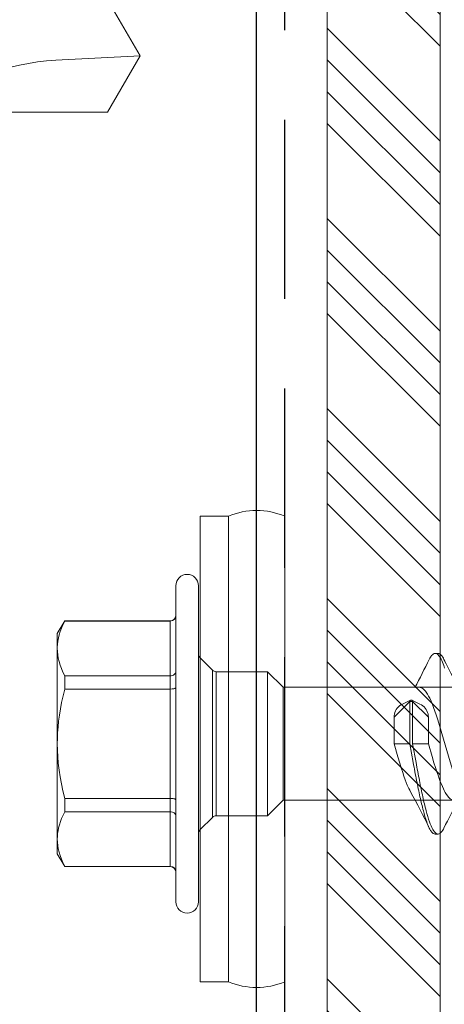
# Model space of a CAD drawing. Units: millimetres. Extents: x 0 to 10710, y 0 to 1485.
# Drawn here: x 8706 to 8721, y 753 to 788 of the extents above; entities that cross this region are included whole.
import ezdxf

# ---------------------------------------------------------------- set-up
doc = ezdxf.new("R2010")
doc.units = ezdxf.units.MM
doc.linetypes.add('HIDDEN', pattern=[9.525, 6.35, -3.175])
for name, color, linetype, lineweight in [('EPDM', 5, 'Continuous', 0), ('Screws', 7, 'Continuous', 15), ('SPAlayer', 6, 'Continuous', 20), ('views', 4, 'Continuous', 0)]:
    doc.layers.add(name, color=color, linetype=linetype, lineweight=lineweight)
doc.layers.add('Studs', color=3, linetype='Continuous')

# ---------------------------------------------------------------- blocks, each defined once
blk = doc.blocks.new('SLG_4-6-S-S16-6.5x24')
at = {"layer": 'Screws'}
for p, q in [((1, 8.064), (0, 8.064)), ((0, 8.064), (0, -8.436)), ((1, 8.064), (1, -8.436)), ((3, -8.436), (3, 8.064)), ((1, -8.436), (0, -8.436))]:
    blk.add_line(p, q, dxfattribs=at)
at = {"layer": 'Screws', "color": 7, "ltscale": 0.034277}
for p, q in [((-0.859, 4.914), (-0.859, 5.6)), ((-0.059, 4.914), (-0.059, 5.6))]:
    blk.add_line(p, q, dxfattribs=at)
at = {"layer": 'Screws', "color": 7}
for p, q in [((-0.859, -5.6), (-0.859, 4.914)), ((-0.059, -5.6), (-0.059, 4.914))]:
    blk.add_line(p, q, dxfattribs=at)
at = {"layer": 'Screws', "color": 7, "ltscale": 0.026269}
for p, q in [((-5.059, 3.9), (-4.796, 4.355)), ((-5.059, -3.9), (-4.796, -4.355))]:
    blk.add_line(p, q, dxfattribs=at)
at = {"layer": 'Screws', "color": 7, "ltscale": 0.000424194}
for p, q in [((-4.796, 4.347), (-4.796, 4.355)), ((-1.059, 4.347), (-1.059, 4.355)), ((-4.796, -4.355), (-4.796, -4.347)), ((-1.059, -4.355), (-1.059, -4.347))]:
    blk.add_line(p, q, dxfattribs=at)
at = {"layer": 'Screws', "color": 7, "ltscale": 0.186865}
for p, q in [((-4.796, 4.355), (-1.059, 4.355)), ((-4.796, 4.347), (-1.059, 4.347)), ((-4.796, 2.408), (-1.059, 2.408)), ((-4.796, 1.938), (-1.059, 1.938)), ((-4.796, -1.938), (-1.059, -1.938)), ((-4.796, -2.408), (-1.059, -2.408)), ((-4.796, -4.347), (-1.059, -4.347)), ((-4.796, -4.355), (-1.059, -4.355))]:
    blk.add_line(p, q, dxfattribs=at)
at = {"layer": 'Screws', "color": 7, "ltscale": 0.096902}
for p, q in [((-1.059, 4.347), (-1.059, 2.408)), ((-1.059, -2.408), (-1.059, -4.347))]:
    blk.add_line(p, q, dxfattribs=at)
at = {"layer": 'Screws', "color": 7, "ltscale": 0.023872}
blk.add_line((-5.059, 3.423), (-5.059, 3.9), dxfattribs=at)
at = {"layer": 'Screws', "color": 7, "ltscale": 0.002301}
blk.add_line((-5.059, 3.424), (-5.059, 3.377), dxfattribs=at)
at = {"layer": 'Screws', "color": 7, "ltscale": 0.002253}
blk.add_line((-5.059, 3.377), (-5.059, 3.423), dxfattribs=at)
at = {"layer": 'Screws', "color": 7, "ltscale": 0.168802}
blk.add_line((-5.059, 0.001), (-5.059, 3.377), dxfattribs=at)
at = {"layer": 'Screws', "color": 7, "ltscale": 0.005}
for p, q in [((8.327, 3.2), (8.427, 3.2)), ((7.427, 1.5), (7.527, 1.5)), ((8.327, -3.2), (8.427, -3.2))]:
    blk.add_line(p, q, dxfattribs=at)
at = {"layer": 'Screws', "color": 7, "ltscale": 0.018616}
blk.add_line((0, 2.669), (0, 3.041), dxfattribs=at)
at = {"layer": 'Screws', "color": 7, "ltscale": 0.030606}
for p, q in [((0.433, 2.609), (0, 3.041)), ((0.433, -2.609), (0, -3.041))]:
    blk.add_line(p, q, dxfattribs=at)
at = {"layer": 'Screws', "color": 7, "ltscale": 0.285526}
blk.add_line((0, -3.041), (0, 2.669), dxfattribs=at)
at = {"layer": 'Screws', "color": 7, "ltscale": 0.015967}
blk.add_line((0.433, 2.289), (0.433, 2.609), dxfattribs=at)
at = {"layer": 'Screws', "color": 7, "ltscale": 0.015608}
for p, q in [((0.574, 2.238), (0.574, 2.55)), ((2.391, 2.238), (2.391, 2.55))]:
    blk.add_line(p, q, dxfattribs=at)
at = {"layer": 'Screws', "color": 7, "ltscale": 0.090858}
for p, q in [((0.574, 2.55), (2.391, 2.55)), ((0.574, -2.55), (2.391, -2.55))]:
    blk.add_line(p, q, dxfattribs=at)
at = {"layer": 'Screws', "color": 7, "ltscale": 0.038891}
for p, q in [((2.941, 2), (2.391, 2.55)), ((2.941, -2), (2.391, -2.55))]:
    blk.add_line(p, q, dxfattribs=at)
at = {"layer": 'Screws', "color": 7, "ltscale": 0.023521}
for p, q in [((-4.796, 1.938), (-4.796, 2.408)), ((-1.059, 1.938), (-1.059, 2.408)), ((-4.796, -2.408), (-4.796, -1.938)), ((-1.059, -2.408), (-1.059, -1.938))]:
    blk.add_line(p, q, dxfattribs=at)
at = {"layer": 'Screws', "color": 7, "ltscale": 0.244891}
blk.add_line((0.433, -2.609), (0.433, 2.289), dxfattribs=at)
at = {"layer": 'Screws', "color": 7, "ltscale": 0.239392}
for p, q in [((0.574, -2.55), (0.574, 2.238)), ((2.391, -2.55), (2.391, 2.238))]:
    blk.add_line(p, q, dxfattribs=at)
at = {"layer": 'Screws', "color": 7, "ltscale": 0.193805}
blk.add_line((-1.059, 1.938), (-1.059, -1.938), dxfattribs=at)
at = {"layer": 'Screws', "color": 7, "ltscale": 0.012242}
blk.add_line((2.941, 1.755), (2.941, 2), dxfattribs=at)
at = {"layer": 'Screws', "color": 7, "ltscale": 0.131263}
blk.add_line((2.941, 2), (9.567, 2), dxfattribs=at)
at = {"layer": 'Screws', "color": 7, "ltscale": 0.187758}
blk.add_line((2.941, -2), (2.941, 1.755), dxfattribs=at)
at = {"layer": 'Screws', "color": 7, "ltscale": 0.039671}
for p, q in [((6.867, 0.938), (7.427, 1.5)), ((7.527, 1.5), (8.086, 0.938))]:
    blk.add_line(p, q, dxfattribs=at)
at = {"layer": 'Screws', "color": 7, "ltscale": 0.015834}
for p, q in [((7.453, 1.539), (7.167, 1.402)), ((7.501, 1.539), (7.786, 1.402))]:
    blk.add_line(p, q, dxfattribs=at)
at = {"layer": 'Screws', "color": 7, "ltscale": 0.075}
for p, q in [((7.427, 0), (7.427, 1.5)), ((7.527, 0), (7.527, 1.5))]:
    blk.add_line(p, q, dxfattribs=at)
at = {"layer": 'Screws', "color": 7, "ltscale": 0.046875}
for p, q in [((6.867, 0), (6.867, 0.938)), ((8.086, 0), (8.086, 0.938))]:
    blk.add_line(p, q, dxfattribs=at)
at = {"layer": 'Screws', "color": 7, "ltscale": 0.000147247}
blk.add_line((-5.059, 0.001), (-5.059, -0.001), dxfattribs=at)
at = {"layer": 'Screws', "color": 7, "ltscale": 0.027978}
blk.add_line((6.867, 0), (7.427, 0), dxfattribs=at)
at = {"layer": 'Screws', "color": 7, "ltscale": 0.033921}
for p, q in [((7.427, 0), (7.547, -0.668)), ((7.527, 0), (7.647, -0.668))]:
    blk.add_line(p, q, dxfattribs=at)
at = {"layer": 'Screws', "color": 7, "ltscale": 0.027979}
blk.add_line((7.527, 0), (8.086, 0), dxfattribs=at)
at = {"layer": 'Screws', "color": 7, "ltscale": 0.168764}
blk.add_line((-5.059, -3.377), (-5.059, -0.001), dxfattribs=at)
at = {"layer": 'Screws', "color": 7, "ltscale": 0.123164}
blk.add_line((2.941, -2), (9.405, -2), dxfattribs=at)
at = {"layer": 'Screws', "color": 7, "ltscale": 7.36237e-05}
blk.add_line((-5.059, -3.377), (-5.059, -3.378), dxfattribs=at)
at = {"layer": 'Screws', "color": 7, "ltscale": 0.026088}
blk.add_line((-5.059, -3.9), (-5.059, -3.378), dxfattribs=at)
at = {"layer": 'Screws', "color": 7}
for points in [[(-5.058, 3.424), (-5.052, 3.53), (-5.039, 3.638), (-5.019, 3.747), (-4.991, 3.858), (-4.956, 3.973), (-4.913, 4.091), (-4.86, 4.214), (-4.796, 4.347)], [(-5.059, 3.377), (-5.055, 3.263), (-5.043, 3.148), (-5.023, 3.031), (-4.995, 2.911), (-4.958, 2.788), (-4.914, 2.667), (-4.86, 2.541), (-4.796, 2.408)], [(8.117, 2.988), (8.139, 3.03), (8.162, 3.069), (8.181, 3.097), (8.199, 3.121), (8.228, 3.153), (8.257, 3.176), (8.286, 3.192), (8.306, 3.198), (8.327, 3.2)], [(8.327, 3.2), (8.353, 3.197), (8.38, 3.187), (8.406, 3.17), (8.432, 3.146), (8.449, 3.127), (8.466, 3.106), (8.5, 3.055), (8.533, 2.995), (8.557, 2.945), (8.581, 2.89), (8.627, 2.771), (8.657, 2.683)], [(8.427, 3.2), (8.45, 3.198), (8.472, 3.19), (8.495, 3.178), (8.512, 3.165), (8.528, 3.15), (8.562, 3.112), (8.594, 3.064), (8.616, 3.028), (8.637, 2.987)], [(8.637, 2.987), (8.665, 2.927)], [(-1.059, 2.408), (-1.02, 2.411), (-0.982, 2.42), (-0.946, 2.434), (-0.916, 2.454), (-0.89, 2.478), (-0.88, 2.492), (-0.871, 2.506), (-0.865, 2.521), (-0.861, 2.537), (-0.859, 2.558)], [(-4.796, 1.938), (-4.856, 1.693), (-4.906, 1.458), (-4.949, 1.233), (-4.984, 1.015), (-5.011, 0.802), (-5.033, 0.594), (-5.047, 0.389), (-5.056, 0.195), (-5.059, 0.001)], [(-1.059, 1.938), (-0.989, 1.941), (-0.956, 1.945), (-0.926, 1.95), (-0.9, 1.956), (-0.879, 1.964), (-0.868, 1.971), (-0.861, 1.977), (-0.859, 1.984)], [(7.767, 2), (7.799, 1.997), (7.831, 1.987), (7.864, 1.972), (7.896, 1.95), (7.928, 1.922), (7.959, 1.888), (7.983, 1.86), (8.007, 1.828), (8.054, 1.755)], [(8.054, 1.755), (8.093, 1.685), (8.131, 1.609), (8.18, 1.503), (8.225, 1.394), (8.267, 1.285), (8.314, 1.155), (8.36, 1.021), (8.407, 0.879), (8.455, 0.724), (8.561, 0.368), (8.68, -0.045), (8.795, -0.441), (8.855, -0.644), (8.902, -0.796), (8.95, -0.947), (9.023, -1.163), (9.06, -1.267), (9.098, -1.367), (9.149, -1.491), (9.201, -1.605), (9.252, -1.705)], [(7.167, 1.402), (7.114, 1.373), (7.065, 1.339), (7.02, 1.301), (6.981, 1.258), (6.946, 1.212), (6.918, 1.162), (6.896, 1.109), (6.88, 1.053), (6.87, 0.995), (6.867, 0.938)], [(8.086, 0.938), (8.083, 0.997), (8.073, 1.055), (8.057, 1.112), (8.034, 1.165), (8.006, 1.214), (7.972, 1.26), (7.932, 1.302), (7.888, 1.34), (7.839, 1.373), (7.786, 1.402)], [(6.867, 0), (7, -0.459), (7.069, -0.688), (7.121, -0.857), (7.174, -1.021), (7.22, -1.154), (7.266, -1.281), (7.301, -1.374), (7.338, -1.463), (7.395, -1.592), (7.423, -1.65), (7.452, -1.705)], [(8.086, 0), (8.216, -0.449), (8.283, -0.673), (8.334, -0.838), (8.386, -0.999), (8.426, -1.116), (8.465, -1.228), (8.505, -1.335), (8.546, -1.436), (8.58, -1.518), (8.615, -1.595), (8.648, -1.662), (8.681, -1.723), (8.727, -1.798), (8.772, -1.862), (8.795, -1.89), (8.818, -1.914), (8.84, -1.935), (8.862, -1.953), (8.882, -1.967), (8.902, -1.978), (8.93, -1.99), (8.958, -1.998), (8.986, -2)], [(-5.059, -0.001), (-5.055, -0.23), (-5.043, -0.461), (-5.023, -0.694), (-4.995, -0.933), (-4.958, -1.178), (-4.914, -1.421), (-4.86, -1.673), (-4.796, -1.938)], [(-1.059, -1.938), (-0.989, -1.941), (-0.956, -1.945), (-0.926, -1.95), (-0.9, -1.956), (-0.879, -1.964), (-0.868, -1.971), (-0.861, -1.977), (-0.859, -1.984)], [(-4.796, -2.408), (-4.856, -2.531), (-4.906, -2.648), (-4.949, -2.761), (-4.984, -2.87), (-5.011, -2.977), (-5.033, -3.081), (-5.047, -3.183), (-5.056, -3.28), (-5.059, -3.377)], [(-1.059, -2.408), (-1.02, -2.411), (-0.982, -2.42), (-0.946, -2.434), (-0.916, -2.454), (-0.89, -2.478), (-0.88, -2.492), (-0.871, -2.506), (-0.865, -2.521), (-0.861, -2.537), (-0.859, -2.558)], [(8.117, -2.988), (8.139, -3.03), (8.162, -3.069), (8.181, -3.097), (8.199, -3.121), (8.228, -3.153), (8.257, -3.176), (8.286, -3.192), (8.306, -3.198), (8.327, -3.2)], [(8.427, -3.2), (8.45, -3.198), (8.472, -3.19), (8.495, -3.178), (8.512, -3.165), (8.528, -3.15), (8.562, -3.112), (8.594, -3.064), (8.616, -3.028), (8.637, -2.987)], [(-5.059, -3.378), (-5.055, -3.493), (-5.043, -3.608), (-5.023, -3.725), (-4.995, -3.844), (-4.958, -3.966), (-4.914, -4.088), (-4.86, -4.214), (-4.796, -4.347)]]:
    blk.add_lwpolyline(points, dxfattribs=at)
at = {"layer": 'Screws'}
for centre, start, end in [((2, 5.664), 67.3801, 112.6199), ((2, -6.036), 247.3801, 292.6199)]:
    blk.add_arc(centre, 2.6, start, end, dxfattribs=at)
at = {"layer": 'Screws', "color": 7}
for centre, radius, start, end in [((-0.459, 5.6), 0.4, 0, 180), ((-1.059, 4.555), 0.2, 270, 0), ((-1.057, 4.545), 0.198, 269.437, 359.3656), ((0.141, 3.183), 0.2, 180.0045, 224.9955), ((-33.441, 23.645), 46.409, 332.1889, 333.569), ((44.407, 20.687), 39.909, 206.3264, 208.4018), ((0.574, 2.75), 0.2, 225.0045, 269.9955), ((58.278, 8.574), 51.565, 190.3241, 191.0439), ((58.378, 8.574), 51.565, 190.3241, 191.0439), ((31.751, 3.384), 24.535, 191.015, 192.3928), ((31.851, 3.384), 24.535, 191.015, 192.3928), ((-27.371, -20.544), 39.593, 26.3217, 28.4134), ((19.409, 0.658), 11.896, 192.328, 194.7785), ((19.509, 0.658), 11.896, 192.328, 194.7785), ((51.232, -24.172), 47.573, 152.2639, 153.5566), ((12.879, -1.08), 5.139, 194.6113, 199.1712), ((12.979, -1.08), 5.139, 194.6113, 199.1712), ((0.574, -2.75), 0.2, 90.0045, 134.9955), ((9.93, -2.108), 2.015, 199.0925, 205.8693), ((9.776, -2.211), 1.741, 198.6269, 208.4024), ((0.141, -3.183), 0.2, 135.0045, 179.9955), ((8.599, -2.865), 0.394, 206.1516, 233.2262), ((8.429, -3.08), 0.12, 236.6751, 268.7232), ((-1.057, -4.545), 0.198, 0.6344, 90.563), ((-1.059, -4.555), 0.2, 360, 90), ((-0.459, -5.6), 0.4, 180, 360)]:
    blk.add_arc(centre, radius, start, end, dxfattribs=at)
for major_axis, start_param, end_param in [((0.05, 0), 2.068348, 3.141593), ((-0.05, 0), 4.214837, 5.209941), ((-0.05, 0), 3.141593, 4.214837)]:
    blk.add_ellipse((7.477, 1.5), major_axis=major_axis, ratio=0.883331, start_param=start_param, end_param=end_param, dxfattribs=at)
blk = doc.blocks.new('Side_eaves')
at = {"layer": 'SPAlayer', "color": 2}
blk.add_lwpolyline([(0, 0), (0, 538.647), (152, 538.647), (152, 0)], dxfattribs=at)
blk = doc.blocks.new('ASTON_Corona_RXB_5.5x25')
for p, q in [((20.845, 2), (14.291, 2)), ((22, 0), (20.845, 2)), ((22, 0), (19.004, 0.157)), ((20.845, -2), (22, 0))]:
    blk.add_line(p, q)
blk.add_arc((19.425, 8.18), 8.034, 230.2858, 267)

msp = doc.modelspace()

# ---------------------------------------------------------------- hatches: boundary and pattern name
at = {"layer": 'EPDM'}
h = msp.add_hatch(dxfattribs=at)
h.set_pattern_fill('ANSI34', color=256, scale=0.25, angle=270, style=0)
h.set_pattern_definition([(315, (8825.0563, 1959.775), (3.367596, 3.367596), []), (315, (8825.0563, 1958.6526), (3.367596, 3.367596), []), (315, (8825.0563, 1957.53), (3.367596, 3.367596), []), (315, (8825.0563, 1956.4075), (3.367596, 3.367596), [])])
h.paths.add_polyline_path([(8721.321, 378.192), (8721.321, 807.766), (8717.321, 807.766), (8717.321, 378.192)])

# ---------------------------------------------------------------- linework, layer by layer
msp.add_lwpolyline([(8721.321, 378.192), (8721.321, 807.766), (8717.321, 807.766), (8717.321, 378.192)], close=True, dxfattribs=at)
at = {"layer": 'Studs'}
msp.add_line((8714.821, 378.192), (8714.821, 807.766), dxfattribs=at)
at = {"layer": 'Studs', "linetype": 'HIDDEN'}
msp.add_line((8715.821, 378.192), (8715.821, 807.766), dxfattribs=at)

# ---------------------------------------------------------------- block references
at = {"layer": 'Screws', "xscale": -0.99899001, "yscale": 0.99899001, "zscale": 0.99899001, "rotation": 180}
msp.add_blockref('ASTON_Corona_RXB_5.5x25', (8688.721, 786.854), dxfattribs=at)
at = {"layer": 'Screws'}
msp.add_blockref('SLG_4-6-S-S16-6.5x24', (8712.821, 762.48), dxfattribs=at)
at = {"layer": 'views'}
msp.add_blockref('Side_eaves', (8721.321, 378.192), dxfattribs=at)

doc.saveas('drawing.dxf')
